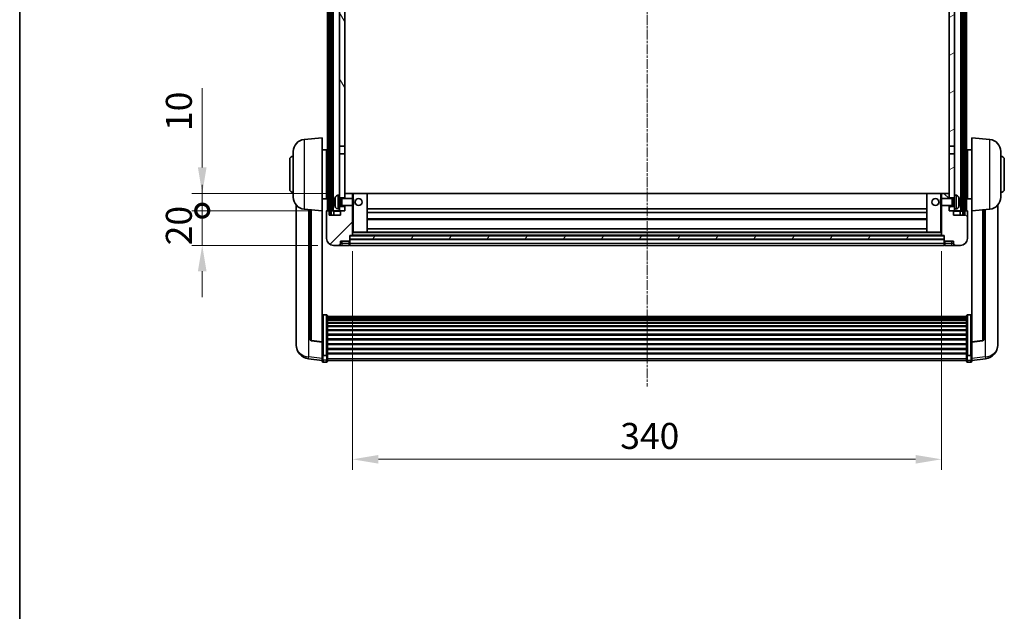
# Model space of a CAD drawing. Units: millimetres. Extents: x 0 to 12386, y 2 to 1688.
# Drawn here: x 2356 to 2924, y 1005 to 1347 of the extents above; entities that cross this region are included whole.
import ezdxf

# ---------------------------------------------------------------- set-up
doc = ezdxf.new("R2010")
doc.units = ezdxf.units.MM
doc.linetypes.add('CHAIN', pattern=[0.3543, 0.2362, -0.0295, 0.0591, -0.0295])
for name, color, linetype, lineweight in [('Border (ISO)', 7, 'Continuous', 35), ('Dimension (ISO)', 7, 'Continuous', 18), ('Dimension (ISO) @ 1', 7, 'Continuous', 18), ('Visible (ISO)', 7, 'Continuous', 35), ('Visible Narrow (ISO)', 7, 'Continuous', 25)]:
    doc.layers.add(name, color=color, linetype=linetype, lineweight=lineweight)
doc.layers.add('Centerline (ISO)', color=7, linetype='Continuous', lineweight=18, true_color=0x80ffff)
doc.layers.add('Hatch (ISO)', color=1, linetype='Continuous', lineweight=18, true_color=0xff0000)
doc.styles.add('Note Text (TK)', font='MS PGothic.ttf')
doc.dimstyles.new('Default - Method 1b (TK)', dxfattribs={"dimscale": 6, "dimtxt": 2.5, "dimasz": 2.5, "dimexe": 1, "dimexo": 1.5, "dimgap": 1, "dimtad": 1, "dimtoh": 1, "dimrnd": 1e-08, "dimdsep": 46, "dimtxsty": 'Note Text (TK)', "dimcen": 0.09, "dimdle": 5, "dimclrd": 100, "dimclre": 100, "dimclrt": 7, "dimadec": 1, "dimazin": 1, "dimtfac": 1, "dimtmove": 0, "dimatfit": 3, "dimfxl": 0, "dimtolj": 1, "dimlwd": -1, "dimlwe": -1, "dimarcsym": 0})
pattern_1 = [(60, (2268.68, -46.023), (-16.49778, 9.525), [])]

# ---------------------------------------------------------------- blocks, each defined once
blk = doc.blocks.new('図面枠 tk図枠')
at = {"layer": 'Border (ISO)'}
blk.add_line((14.5, 289), (14.5, 8), dxfattribs=at)
blk = doc.blocks.new('*D74')
at = {"layer": 'Defpoints', "color": 0, "transparency": 16777216}
for p in [(2547.8, 1222), (2887.8, 1222), (2887.8, 1092.8)]:
    blk.add_point(p, dxfattribs=at)
at = {"layer": 'Dimension (ISO)', "color": 100, "transparency": 16777216}
for p, q in [((2547.8, 1213), (2547.8, 1086.8)), ((2887.8, 1213), (2887.8, 1086.8)), ((2562.8, 1092.8), (2872.8, 1092.8))]:
    blk.add_line(p, q, dxfattribs=at)
for points in [[(2562.8, 1095.3), (2562.8, 1090.3), (2547.8, 1092.8)], [(2872.8, 1095.3), (2872.8, 1090.3), (2887.8, 1092.8)]]:
    blk.add_solid(points, dxfattribs=at)
at = {"layer": 'Dimension (ISO)', "color": 7, "transparency": 16777216, "insert": (2702.37, 1106.3), "char_height": 15, "attachment_point": 4, "style": 'Note Text (TK)'}
blk.add_mtext('\\A1;340', dxfattribs=at)
blk = doc.blocks.new('_DotSmall')
at = {"color": 0, "linetype": 'ByBlock', "const_width": 0.5}
blk.add_lwpolyline([(-0.0625, 0, 1), (0.0625, 0, 1)], format="xyb", close=True, dxfattribs=at)
blk = doc.blocks.new('*D68')
at = {"layer": 'Defpoints', "color": 0, "transparency": 16777216}
for p in [(2461.05, 1236.3), (2533.05, 1236.3), (2536.8, 1216.3)]:
    blk.add_point(p, dxfattribs=at)
at = {"layer": 'Dimension (ISO)', "color": 100, "transparency": 16777216}
for p, q in [((2461.05, 1236.3), (2461.05, 1251.3)), ((2524.05, 1236.3), (2455.05, 1236.3)), ((2461.05, 1216.3), (2461.05, 1236.3)), ((2527.8, 1216.3), (2455.05, 1216.3)), ((2461.05, 1201.3), (2461.05, 1186.3))]:
    blk.add_line(p, q, dxfattribs=at)
blk.add_solid([(2458.55, 1201.3), (2463.55, 1201.3), (2461.05, 1216.3)], dxfattribs=at)
at = {"layer": 'Dimension (ISO)', "color": 100, "transparency": 16777216, "xscale": 15, "yscale": 15, "zscale": 15, "rotation": 270}
blk.add_blockref('_DotSmall', (2461.05, 1236.3), dxfattribs=at)
at = {"layer": 'Dimension (ISO)', "color": 7, "transparency": 16777216, "insert": (2447.55, 1216.33), "char_height": 15, "attachment_point": 4, "rotation": 90, "style": 'Note Text (TK)'}
blk.add_mtext('\\A1;20', dxfattribs=at)
blk = doc.blocks.new('*D69')
at = {"layer": 'Defpoints', "color": 0, "transparency": 16777216}
for p in [(2461.05, 1246.3), (2542.4, 1246.3), (2533.05, 1236.3)]:
    blk.add_point(p, dxfattribs=at)
at = {"layer": 'Dimension (ISO)', "color": 100, "transparency": 16777216}
for p, q in [((2461.05, 1261.3), (2461.05, 1307.05)), ((2533.4, 1246.3), (2455.05, 1246.3)), ((2461.05, 1236.3), (2461.05, 1246.3)), ((2524.05, 1236.3), (2455.05, 1236.3)), ((2461.05, 1236.3), (2461.05, 1221.3))]:
    blk.add_line(p, q, dxfattribs=at)
blk.add_solid([(2458.55, 1261.3), (2463.55, 1261.3), (2461.05, 1246.3)], dxfattribs=at)
at = {"layer": 'Dimension (ISO)', "color": 100, "transparency": 16777216, "xscale": 15, "yscale": 15, "zscale": 15, "rotation": 90}
blk.add_blockref('_DotSmall', (2461.05, 1236.3), dxfattribs=at)
at = {"layer": 'Dimension (ISO)', "color": 7, "transparency": 16777216, "insert": (2447.55, 1282.3), "char_height": 15, "attachment_point": 4, "rotation": 90, "style": 'Note Text (TK)'}
blk.add_mtext('\\A1;10', dxfattribs=at)

msp = doc.modelspace()

# ---------------------------------------------------------------- hatches: boundary and pattern name
at = {"layer": 'Hatch (ISO)'}
h = msp.add_hatch(dxfattribs=at)
h.set_pattern_fill('ANSI31', color=256, scale=152.4, angle=14.999978, style=0)
h.set_pattern_definition(pattern_1)
h.paths.add_polyline_path([(2900.0474, 1553.797), (2900.0474, 1234.297), (2901.0474, 1234.297), (2901.0474, 1553.797)])
h.paths.add_polyline_path([(2534.5474, 1553.797), (2534.5474, 1234.297), (2535.5474, 1234.297), (2535.5474, 1553.797)])
h = msp.add_hatch(dxfattribs=at)
h.set_pattern_fill('ANSI31', color=256, scale=152.4, angle=75.000175, style=0)
h.set_pattern_definition([(120.0002, (2268.68, -46.023), (-16.49775, -9.52505), [])])
h.paths.add_polyline_path([(2540.2974, 1238.797), (2540.2974, 1237.297), (2540.2974, 1236.297), (2541.0474, 1236.297), (2543.2974, 1236.297), (2543.2974, 1238.797)])
h.paths.add_polyline_path([(2540.2974, 1511.047), (2543.2974, 1511.047), (2543.2974, 1553.797), (2540.2974, 1553.797)])
h.paths.add_polyline_path([(2540.2974, 1245.297), (2540.2974, 1243.797), (2543.2974, 1243.797), (2543.2974, 1246.197), (2543.2974, 1269.047), (2540.2974, 1269.047)])
h.paths.add_polyline_path([(2540.2974, 1273.547), (2543.2974, 1273.547), (2543.2974, 1506.547), (2540.2974, 1506.547)])
h = msp.add_hatch(dxfattribs=at)
h.set_pattern_fill('ANSI31', color=256, scale=152.4, angle=-14.999978, style=0)
h.set_pattern_definition([(30, (2268.68, -46.023), (-9.525, 16.49778), [])])
h.paths.add_polyline_path([(2895.2974, 1237.297), (2895.2974, 1238.797), (2892.2974, 1238.797), (2892.2974, 1236.297), (2894.5474, 1236.297), (2895.2974, 1236.297)])
h.paths.add_polyline_path([(2892.2974, 1511.047), (2895.2974, 1511.047), (2895.2974, 1553.797), (2892.2974, 1553.797)])
h.paths.add_polyline_path([(2895.2974, 1243.797), (2895.2974, 1245.297), (2895.2974, 1269.047), (2892.2974, 1269.047), (2892.2974, 1246.197), (2892.2974, 1243.797)])
h.paths.add_polyline_path([(2892.2974, 1273.547), (2895.2974, 1273.547), (2895.2974, 1506.547), (2892.2974, 1506.547)])
h = msp.add_hatch(dxfattribs=at)
h.set_pattern_fill('ANSI31', color=256, scale=152.4, style=0)
h.set_pattern_definition([(45, (2268.68, -46.023), (-13.47038, 13.47038), [])])
edge = h.paths.add_edge_path()
edge.add_line((2536.7974, 1216.297), (2539.7974, 1216.297))
edge.add_ellipse((2539.7974, 1217.297), major_axis=(0, -1), ratio=1, start_angle=0, end_angle=90)
edge.add_line((2540.7974, 1217.297), (2540.7974, 1218.797))
edge.add_line((2540.7974, 1218.797), (2545.7974, 1218.797))
edge.add_line((2545.7974, 1218.797), (2545.7974, 1218.997))
edge.add_line((2545.7974, 1218.997), (2546.0474, 1218.997))
edge.add_ellipse((2546.0474, 1219.247), major_axis=(0, -0.25), ratio=1, start_angle=0, end_angle=90)
edge.add_line((2546.2974, 1219.247), (2546.2974, 1219.797))
edge.add_line((2546.2974, 1219.797), (2546.2974, 1221.797))
edge.add_line((2546.2974, 1221.797), (2546.2974, 1221.897))
edge.add_line((2546.2974, 1221.897), (2547.6974, 1221.897))
edge.add_ellipse((2547.6974, 1221.997), major_axis=(0, -0.1), ratio=1, start_angle=0, end_angle=90)
edge.add_line((2547.7974, 1221.997), (2547.7974, 1239.297))
edge.add_line((2547.7974, 1239.297), (2543.2974, 1239.297))
edge.add_line((2543.2974, 1239.297), (2543.2974, 1238.797))
edge.add_line((2543.2974, 1238.797), (2543.2974, 1236.297))
edge.add_line((2543.2974, 1236.297), (2541.0474, 1236.297))
edge.add_ellipse((2541.0474, 1236.047), major_axis=(0, 0.25), ratio=1, start_angle=0, end_angle=90)
edge.add_line((2540.7974, 1236.047), (2540.7974, 1233.797))
edge.add_line((2540.7974, 1233.797), (2534.2974, 1233.797))
edge.add_line((2534.2974, 1233.797), (2534.2974, 1236.047))
edge.add_ellipse((2534.0474, 1236.047), major_axis=(0.25, 0), ratio=1, start_angle=0, end_angle=90)
edge.add_line((2534.0474, 1236.297), (2533.0474, 1236.297))
edge.add_ellipse((2533.0474, 1236.047), major_axis=(0, 0.25), ratio=1, start_angle=0, end_angle=90)
edge.add_line((2532.7974, 1236.047), (2532.7974, 1220.297))
edge.add_ellipse((2536.7974, 1220.297), major_axis=(-4, 0), ratio=1, start_angle=0, end_angle=90)
edge = h.paths.add_edge_path()
edge.add_ellipse((2547.6974, 1246.197), major_axis=(0.1, 0), ratio=1, start_angle=0, end_angle=90)
edge.add_line((2547.6974, 1246.297), (2543.3974, 1246.297))
edge.add_ellipse((2543.3974, 1246.197), major_axis=(0, 0.1), ratio=1, start_angle=0, end_angle=90)
edge.add_line((2543.2974, 1246.197), (2543.2974, 1243.797))
edge.add_line((2543.2974, 1243.797), (2543.2974, 1243.297))
edge.add_line((2543.2974, 1243.297), (2547.7974, 1243.297))
edge.add_line((2547.7974, 1243.297), (2547.7974, 1246.197))
h = msp.add_hatch(dxfattribs=at)
h.set_pattern_fill('ANSI31', color=256, scale=152.4, angle=90.00021, style=0)
h.set_pattern_definition([(135.0002, (2268.68, -46.023), (-13.47033, -13.47043), [])])
edge = h.paths.add_edge_path()
edge.add_line((2895.7974, 1216.297), (2898.7974, 1216.297))
edge.add_ellipse((2898.7974, 1220.297), major_axis=(0, -4), ratio=1, start_angle=0, end_angle=90)
edge.add_line((2902.7974, 1220.297), (2902.7974, 1236.047))
edge.add_ellipse((2902.5474, 1236.047), major_axis=(0.25, 0), ratio=1, start_angle=0, end_angle=90)
edge.add_line((2902.5474, 1236.297), (2901.5474, 1236.297))
edge.add_ellipse((2901.5474, 1236.047), major_axis=(0, 0.25), ratio=1, start_angle=0, end_angle=90)
edge.add_line((2901.2974, 1236.047), (2901.2974, 1233.797))
edge.add_line((2901.2974, 1233.797), (2894.7974, 1233.797))
edge.add_line((2894.7974, 1233.797), (2894.7974, 1236.047))
edge.add_ellipse((2894.5474, 1236.047), major_axis=(0.25, 0), ratio=1, start_angle=0, end_angle=90)
edge.add_line((2894.5474, 1236.297), (2892.2974, 1236.297))
edge.add_line((2892.2974, 1236.297), (2892.2974, 1238.797))
edge.add_line((2892.2974, 1238.797), (2892.2974, 1239.297))
edge.add_line((2892.2974, 1239.297), (2887.7974, 1239.297))
edge.add_line((2887.7974, 1239.297), (2887.7974, 1221.997))
edge.add_ellipse((2887.8974, 1221.997), major_axis=(-0.1, 0), ratio=1, start_angle=0, end_angle=90)
edge.add_line((2887.8974, 1221.897), (2889.2974, 1221.897))
edge.add_line((2889.2974, 1221.897), (2889.2974, 1221.797))
edge.add_line((2889.2974, 1221.797), (2889.2974, 1219.797))
edge.add_line((2889.2974, 1219.797), (2889.2974, 1219.247))
edge.add_ellipse((2889.5474, 1219.247), major_axis=(-0.25, 0), ratio=1, start_angle=0, end_angle=90)
edge.add_line((2889.5474, 1218.997), (2889.7974, 1218.997))
edge.add_line((2889.7974, 1218.997), (2889.7974, 1218.797))
edge.add_line((2889.7974, 1218.797), (2894.7974, 1218.797))
edge.add_line((2894.7974, 1218.797), (2894.7974, 1217.297))
edge.add_ellipse((2895.7974, 1217.297), major_axis=(-1, 0), ratio=1, start_angle=0, end_angle=90)
edge = h.paths.add_edge_path()
edge.add_ellipse((2887.8974, 1246.197), major_axis=(0, 0.1), ratio=1, start_angle=0, end_angle=90)
edge.add_line((2887.7974, 1246.197), (2887.7974, 1243.297))
edge.add_line((2887.7974, 1243.297), (2892.2974, 1243.297))
edge.add_line((2892.2974, 1243.297), (2892.2974, 1243.797))
edge.add_line((2892.2974, 1243.797), (2892.2974, 1246.197))
edge.add_ellipse((2892.1974, 1246.197), major_axis=(0.1, 0), ratio=1, start_angle=0, end_angle=90)
edge.add_line((2892.1974, 1246.297), (2887.8974, 1246.297))
h = msp.add_hatch(dxfattribs=at)
h.set_pattern_fill('ANSI31', color=256, scale=152.4, angle=14.999978, style=0)
h.set_pattern_definition(pattern_1)
h.paths.add_polyline_path([(2546.2974, 1221.797), (2546.2974, 1219.797), (2889.2974, 1219.797), (2889.2974, 1221.797)])

# ---------------------------------------------------------------- linework, layer by layer
at = {"layer": 'Centerline (ISO)', "linetype": 'CHAIN', "ltscale": 23.990969}
msp.add_line((2717.7974, 1570.297), (2717.7974, 1134.8999), dxfattribs=at)
at = {"layer": 'Visible (ISO)'}
for p, q in [((2533.2974, 1236.297), (2533.2974, 1553.797)), ((2534.2974, 1236.297), (2534.2974, 1553.797)), ((2534.5474, 1553.797), (2534.5474, 1234.297)), ((2535.5474, 1234.297), (2535.5474, 1553.797)), ((2535.6474, 1236.297), (2535.6474, 1553.797)), ((2536.6474, 1236.297), (2536.6474, 1553.797)), ((2898.9474, 1236.297), (2898.9474, 1553.797)), ((2899.9474, 1236.297), (2899.9474, 1553.797)), ((2900.0474, 1553.797), (2900.0474, 1234.297)), ((2901.0474, 1234.297), (2901.0474, 1553.797)), ((2901.2974, 1236.297), (2901.2974, 1553.797)), ((2902.2974, 1236.297), (2902.2974, 1553.797)), ((2540.2974, 1506.547), (2540.2974, 1273.547)), ((2543.2974, 1273.547), (2543.2974, 1506.547)), ((2892.2974, 1506.547), (2892.2974, 1273.547)), ((2895.2974, 1273.547), (2895.2974, 1506.547)), ((2519.9373, 1277.3906), (2530.2974, 1278.297)), ((2530.2974, 1278.297), (2530.2974, 1236.297)), ((2540.2974, 1273.547), (2543.2974, 1273.547)), ((2540.2974, 1269.047), (2540.2974, 1273.547)), ((2543.2974, 1273.547), (2543.2974, 1269.047)), ((2892.2974, 1273.547), (2895.2974, 1273.547)), ((2892.2974, 1269.047), (2892.2974, 1273.547)), ((2895.2974, 1273.547), (2895.2974, 1269.047)), ((2905.2974, 1236.297), (2905.2974, 1278.297)), ((2915.6575, 1277.3906), (2905.2974, 1278.297)), ((2513.5474, 1244.1768), (2513.5474, 1270.4173)), ((2530.2974, 1271.447), (2532.7974, 1271.447)), ((2532.7974, 1243.147), (2532.7974, 1271.447)), ((2532.7974, 1269.797), (2533.2974, 1269.797)), ((2543.2974, 1269.047), (2540.2974, 1269.047)), ((2540.2974, 1269.047), (2540.2974, 1245.297)), ((2543.2974, 1243.797), (2543.2974, 1269.047)), ((2895.2974, 1269.047), (2892.2974, 1269.047)), ((2892.2974, 1269.047), (2892.2974, 1243.797)), ((2895.2974, 1245.297), (2895.2974, 1269.047)), ((2902.7974, 1269.797), (2902.2974, 1269.797)), ((2902.7974, 1271.447), (2902.7974, 1243.147)), ((2905.2974, 1271.447), (2902.7974, 1271.447)), ((2922.0474, 1270.4173), (2922.0474, 1244.1768)), ((2511.5474, 1248.797), (2511.5474, 1265.797)), ((2532.7974, 1264.797), (2533.2974, 1264.797)), ((2902.7974, 1264.797), (2902.2974, 1264.797)), ((2924.0474, 1265.797), (2924.0474, 1248.797)), ((2532.7974, 1249.797), (2533.2974, 1249.797)), ((2532.7974, 1244.797), (2533.2974, 1244.797)), ((2539.2384, 1245.2044), (2540.2974, 1245.297)), ((2540.2974, 1237.297), (2540.2974, 1245.297)), ((2543.3974, 1246.297), (2543.2974, 1246.297)), ((2543.2974, 1246.197), (2543.2974, 1243.297)), ((2547.6974, 1246.297), (2543.3974, 1246.297)), ((2548.2974, 1246.297), (2547.6974, 1246.297)), ((2547.7974, 1243.297), (2547.7974, 1246.197)), ((2556.1974, 1246.297), (2548.2974, 1246.297)), ((2879.3974, 1246.297), (2556.1974, 1246.297)), ((2556.2974, 1223.997), (2556.2974, 1246.197)), ((2879.2974, 1246.197), (2879.2974, 1223.997)), ((2887.2974, 1246.297), (2879.3974, 1246.297)), ((2887.8974, 1246.297), (2887.2974, 1246.297)), ((2887.7974, 1246.197), (2887.7974, 1243.297)), ((2892.1974, 1246.297), (2887.8974, 1246.297)), ((2892.2974, 1246.297), (2892.1974, 1246.297)), ((2892.2974, 1243.297), (2892.2974, 1246.197)), ((2895.2974, 1245.297), (2895.2974, 1237.297)), ((2896.3563, 1245.2044), (2895.2974, 1245.297)), ((2902.7974, 1249.797), (2902.2974, 1249.797)), ((2902.7974, 1244.797), (2902.2974, 1244.797)), ((2515.2974, 1239.5467), (2515.2974, 1161.5992)), ((2530.2974, 1243.147), (2532.7974, 1243.147)), ((2537.5834, 1241.5793), (2537.5834, 1241.0147)), ((2540.2974, 1243.797), (2543.2974, 1243.797)), ((2540.2974, 1243.0823), (2541.2679, 1243.0823)), ((2540.2974, 1239.5118), (2541.2679, 1239.5118)), ((2541.2679, 1243.0823), (2541.6974, 1243.297)), ((2541.2679, 1239.5118), (2541.2679, 1243.0823)), ((2541.2679, 1239.5118), (2541.6974, 1239.297)), ((2541.6974, 1239.297), (2541.6974, 1243.297)), ((2541.6974, 1243.297), (2547.8678, 1243.297)), ((2541.6974, 1239.297), (2547.8678, 1239.297)), ((2543.2974, 1239.297), (2543.2974, 1236.297)), ((2547.7974, 1221.997), (2547.7974, 1239.297)), ((2547.8678, 1239.297), (2547.8678, 1243.297)), ((2548.2974, 1242.8676), (2547.8678, 1243.297)), ((2548.2974, 1239.7264), (2547.8678, 1239.297)), ((2548.2974, 1242.8676), (2548.2974, 1239.7264)), ((2887.2974, 1242.8676), (2887.7269, 1243.297)), ((2887.2974, 1239.7264), (2887.2974, 1242.8676)), ((2887.2974, 1239.7264), (2887.7269, 1239.297)), ((2887.7269, 1243.297), (2887.7269, 1239.297)), ((2893.8974, 1243.297), (2887.7269, 1243.297)), ((2893.8974, 1239.297), (2887.7269, 1239.297)), ((2887.7974, 1239.297), (2887.7974, 1221.997)), ((2892.2974, 1243.797), (2895.2974, 1243.797)), ((2892.2974, 1236.297), (2892.2974, 1239.297)), ((2893.8974, 1243.297), (2893.8974, 1239.297)), ((2894.3268, 1243.0823), (2893.8974, 1243.297)), ((2894.3268, 1239.5118), (2893.8974, 1239.297)), ((2894.3268, 1243.0823), (2894.3268, 1239.5118)), ((2895.2974, 1243.0823), (2894.3268, 1243.0823)), ((2895.2974, 1239.5118), (2894.3268, 1239.5118)), ((2898.0114, 1241.0147), (2898.0114, 1241.5793)), ((2905.2974, 1243.147), (2902.7974, 1243.147)), ((2920.2974, 1161.5992), (2920.2974, 1239.5467)), ((2519.9373, 1237.2034), (2530.2974, 1236.297)), ((2523.2974, 1236.9094), (2523.2974, 1162.1729)), ((2530.2974, 1160.5821), (2530.2974, 1236.297)), ((2532.7974, 1236.047), (2532.7974, 1220.297)), ((2534.0474, 1236.297), (2533.0474, 1236.297)), ((2534.2974, 1236.297), (2534.0474, 1236.297)), ((2534.2974, 1236.297), (2534.5474, 1236.297)), ((2534.2974, 1233.797), (2534.2974, 1236.047)), ((2540.7974, 1233.797), (2534.2974, 1233.797)), ((2534.5474, 1234.297), (2535.5474, 1234.297)), ((2535.5474, 1236.297), (2535.6474, 1236.297)), ((2535.6474, 1236.297), (2536.6474, 1236.297)), ((2536.6474, 1236.297), (2540.2974, 1236.297)), ((2537.0474, 1236.047), (2537.0474, 1233.797)), ((2539.2384, 1237.3897), (2540.2974, 1237.297)), ((2543.2974, 1238.797), (2540.2974, 1238.797)), ((2540.2974, 1237.297), (2540.2974, 1236.297)), ((2540.2974, 1236.297), (2543.2974, 1236.297)), ((2540.7974, 1236.047), (2540.7974, 1233.797)), ((2543.2974, 1236.297), (2541.0474, 1236.297)), ((2543.2974, 1236.297), (2543.2974, 1238.797)), ((2879.2974, 1237.297), (2556.2974, 1237.297)), ((2879.2974, 1235.297), (2556.2974, 1235.297)), ((2895.2974, 1238.797), (2892.2974, 1238.797)), ((2892.2974, 1238.797), (2892.2974, 1236.297)), ((2894.5474, 1236.297), (2892.2974, 1236.297)), ((2892.2974, 1236.297), (2895.2974, 1236.297)), ((2894.7974, 1233.797), (2894.7974, 1236.047)), ((2901.2974, 1233.797), (2894.7974, 1233.797)), ((2896.3563, 1237.3897), (2895.2974, 1237.297)), ((2895.2974, 1236.297), (2895.2974, 1237.297)), ((2895.2974, 1236.297), (2898.9474, 1236.297)), ((2898.5474, 1233.797), (2898.5474, 1236.047)), ((2898.9474, 1236.297), (2899.9474, 1236.297)), ((2899.9474, 1236.297), (2900.0474, 1236.297)), ((2900.0474, 1234.297), (2901.0474, 1234.297)), ((2901.0474, 1236.297), (2901.2974, 1236.297)), ((2901.5474, 1236.297), (2901.2974, 1236.297)), ((2901.2974, 1236.047), (2901.2974, 1233.797)), ((2902.5474, 1236.297), (2901.5474, 1236.297)), ((2902.7974, 1220.297), (2902.7974, 1236.047)), ((2915.6575, 1237.2034), (2905.2974, 1236.297)), ((2905.2974, 1236.297), (2905.2974, 1160.5821)), ((2912.2974, 1162.1729), (2912.2974, 1236.9094)), ((2879.2974, 1231.297), (2556.2974, 1231.297)), ((2547.7974, 1223.897), (2548.2974, 1223.897)), ((2548.2974, 1223.897), (2556.1974, 1223.897)), ((2879.3974, 1223.897), (2556.1974, 1223.897)), ((2879.2974, 1225.897), (2556.2974, 1225.897)), ((2879.3974, 1223.897), (2887.2974, 1223.897)), ((2887.2974, 1223.897), (2887.7974, 1223.897)), ((2540.7974, 1217.297), (2540.7974, 1218.797)), ((2540.7974, 1218.797), (2545.7974, 1218.797)), ((2545.7974, 1218.797), (2545.7974, 1218.997)), ((2545.7974, 1218.997), (2546.0474, 1218.997)), ((2545.7974, 1217.297), (2545.7974, 1218.797)), ((2545.7974, 1217.297), (2545.7974, 1216.297)), ((2546.0474, 1216.497), (2545.7974, 1216.497)), ((2546.2974, 1219.247), (2546.2974, 1221.897)), ((2546.2974, 1221.897), (2547.6974, 1221.897)), ((2546.2974, 1221.797), (2546.2974, 1219.797)), ((2889.2974, 1221.797), (2546.2974, 1221.797)), ((2546.2974, 1219.797), (2889.2974, 1219.797)), ((2889.2974, 1219.697), (2546.2974, 1219.697)), ((2546.2974, 1219.247), (2546.2974, 1217.297)), ((2546.2974, 1216.297), (2546.2974, 1217.297)), ((2887.8974, 1221.897), (2547.6974, 1221.897)), ((2887.8974, 1221.897), (2889.2974, 1221.897)), ((2889.2974, 1221.897), (2889.2974, 1219.247)), ((2889.2974, 1219.797), (2889.2974, 1221.797)), ((2889.2974, 1217.297), (2889.2974, 1219.247)), ((2889.2974, 1217.297), (2889.2974, 1216.297)), ((2889.5474, 1218.997), (2889.7974, 1218.997)), ((2889.5474, 1216.497), (2889.7974, 1216.497)), ((2889.7974, 1218.997), (2889.7974, 1218.797)), ((2889.7974, 1218.797), (2894.7974, 1218.797)), ((2889.7974, 1218.797), (2889.7974, 1217.297)), ((2889.7974, 1216.297), (2889.7974, 1217.297)), ((2894.7974, 1218.797), (2894.7974, 1217.297)), ((2536.7974, 1216.297), (2539.7974, 1216.297)), ((2539.7974, 1216.297), (2541.7974, 1216.297)), ((2541.7974, 1216.297), (2545.7974, 1216.297)), ((2889.2974, 1216.297), (2546.2974, 1216.297)), ((2889.7974, 1216.297), (2893.7974, 1216.297)), ((2893.7974, 1216.297), (2895.7974, 1216.297)), ((2895.7974, 1216.297), (2898.7974, 1216.297)), ((2532.7974, 1176.1608), (2530.7974, 1176.1608)), ((2533.2974, 1175.6422), (2533.2974, 1153.1255)), ((2533.2974, 1175.2936), (2902.2974, 1175.2936)), ((2533.2974, 1175.0221), (2902.2974, 1175.0221)), ((2533.2974, 1174.5709), (2902.2974, 1174.5709)), ((2533.2974, 1174.2607), (2902.2974, 1174.2607)), ((2533.2974, 1173.3908), (2902.2974, 1173.3908)), ((2533.2974, 1173.0443), (2902.2974, 1173.0443)), ((2533.2974, 1171.7891), (2902.2974, 1171.7891)), ((2533.2974, 1171.41), (2902.2974, 1171.41)), ((2902.2974, 1153.1255), (2902.2974, 1175.6422)), ((2902.7974, 1176.1608), (2904.7974, 1176.1608)), ((2533.2974, 1169.8145), (2902.2974, 1169.8145)), ((2533.2974, 1169.4072), (2902.2974, 1169.4072)), ((2533.2974, 1167.527), (2902.2974, 1167.527)), ((2533.2974, 1167.097), (2902.2974, 1167.097)), ((2515.2974, 1159.8143), (2515.2974, 1160.5727)), ((2515.2974, 1159.8143), (2515.2974, 1158.7782)), ((2530.2974, 1160.4561), (2524.1799, 1161.1798)), ((2530.2974, 1160.5821), (2530.2974, 1160.4561)), ((2530.2974, 1160.4561), (2530.2974, 1153.8622)), ((2533.2974, 1164.9962), (2902.2974, 1164.9962)), ((2533.2974, 1164.5495), (2902.2974, 1164.5495)), ((2533.2974, 1162.2989), (2902.2974, 1162.2989)), ((2533.2974, 1161.8421), (2902.2974, 1161.8421)), ((2533.2974, 1159.517), (2902.2974, 1159.517)), ((2905.2974, 1160.4561), (2911.4148, 1161.1798)), ((2905.2974, 1160.4561), (2905.2974, 1160.5821)), ((2905.2974, 1153.8622), (2905.2974, 1160.4561)), ((2920.2974, 1160.5727), (2920.2974, 1159.8143)), ((2920.2974, 1158.7782), (2920.2974, 1159.8143)), ((2530.2974, 1153.1255), (2530.2974, 1153.8622)), ((2533.2974, 1159.057), (2902.2974, 1159.057)), ((2533.2974, 1156.732), (2902.2974, 1156.732)), ((2533.2974, 1156.2752), (2902.2974, 1156.2752)), ((2533.2974, 1154.0246), (2902.2974, 1154.0246)), ((2905.2974, 1153.8622), (2905.2974, 1153.1255)), ((2530.2974, 1149.8847), (2522.348, 1150.8348)), ((2530.2974, 1153.1255), (2530.2974, 1150.5387)), ((2530.2974, 1149.3999), (2530.2974, 1150.5387)), ((2532.7974, 1152.7781), (2530.7974, 1152.7781)), ((2532.7974, 1148.8999), (2530.7974, 1148.8999)), ((2533.2974, 1153.5952), (2902.2974, 1153.5952)), ((2533.2974, 1150.5387), (2533.2974, 1153.1255)), ((2533.2974, 1150.5387), (2533.2974, 1149.3999)), ((2533.2974, 1149.8999), (2902.2974, 1149.8999)), ((2902.2974, 1153.1255), (2902.2974, 1150.5387)), ((2902.2974, 1149.3999), (2902.2974, 1150.5387)), ((2902.7974, 1152.7781), (2904.7974, 1152.7781)), ((2902.7974, 1148.8999), (2904.7974, 1148.8999)), ((2905.2974, 1150.5387), (2905.2974, 1153.1255)), ((2905.2974, 1149.8847), (2913.2467, 1150.8348)), ((2905.2974, 1150.5387), (2905.2974, 1149.3999))]:
    msp.add_line(p, q, dxfattribs=at)
for centre in [(2551.2974, 1241.297), (2884.2974, 1241.297)]:
    msp.add_circle(centre, 2, dxfattribs=at)
for centre, radius, start, end in [((2520.5474, 1270.4173), 7, 95, 180), ((2915.0474, 1270.4173), 7, 0, 85), ((2513.5474, 1265.797), 2, 90, 180), ((2922.0474, 1265.797), 2, 0, 90), ((2513.5474, 1248.797), 2, 180, 270), ((2539.3779, 1243.6105), 1.6, 95, 151.827266), ((2543.3974, 1246.197), 0.1, 90, 180), ((2547.6974, 1246.197), 0.1, 0, 90), ((2556.1974, 1246.197), 0.1, 0, 90), ((2879.3974, 1246.197), 0.1, 90, 180), ((2887.8974, 1246.197), 0.1, 90, 180), ((2892.1974, 1246.197), 0.1, 0, 90), ((2896.2168, 1243.6105), 1.6, 28.172734, 85), ((2922.0474, 1248.797), 2, 270, 0), ((2520.5474, 1244.1768), 7, 180, 265), ((2537.708, 1243.4817), 0.1246, 159.960393, 178.185174), ((2537.708, 1239.1124), 0.1246, 181.814826, 200.039607), ((2543.6974, 1241.297), 6.5, 151.827266, 159.960393), ((2543.6974, 1241.297), 6.5, 200.039607, 208.172734), ((2891.8974, 1241.297), 6.5, 20.039607, 28.172734), ((2891.8974, 1241.297), 6.5, 331.827266, 339.960393), ((2897.8868, 1243.4817), 0.1246, 1.814826, 20.039607), ((2897.8868, 1239.1124), 0.1246, 339.960393, 358.185174), ((2915.0474, 1244.1768), 7, 275, 0), ((2533.0474, 1236.047), 0.25, 90, 180), ((2534.0474, 1236.047), 0.25, 0, 90), ((2536.7974, 1236.047), 0.25, 0, 90), ((2539.3779, 1238.9836), 1.6, 208.172734, 265), ((2541.0474, 1236.047), 0.25, 90, 180), ((2894.5474, 1236.047), 0.25, 0, 90), ((2896.2168, 1238.9836), 1.6, 275, 331.827266), ((2898.7974, 1236.047), 0.25, 90, 180), ((2901.5474, 1236.047), 0.25, 90, 180), ((2902.5474, 1236.047), 0.25, 0, 90), ((2547.6974, 1221.997), 0.1, 270, 0), ((2556.1974, 1223.997), 0.1, 270, 0), ((2879.3974, 1223.997), 0.1, 180, 270), ((2887.8974, 1221.997), 0.1, 180, 270), ((2536.7974, 1220.297), 4, 180, 270), ((2539.7974, 1217.297), 1, 270, 0), ((2546.0474, 1219.247), 0.25, 270, 0), ((2546.0474, 1216.747), 0.25, 270, 0), ((2889.5474, 1219.247), 0.25, 180, 270), ((2889.5474, 1216.747), 0.25, 180, 270), ((2895.7974, 1217.297), 1, 180, 270), ((2898.7974, 1220.297), 4, 270, 0), ((2524.2974, 1162.1729), 1, 180, 263.253093), ((2911.2974, 1162.1729), 1, 276.746907, 0), ((2523.2974, 1158.7782), 8, 180, 263.184806), ((2912.2974, 1158.7782), 8, 276.815194, 0), ((2530.7974, 1149.3999), 0.5, 180, 270), ((2532.7974, 1149.3999), 0.5, 270, 0), ((2902.7974, 1149.3999), 0.5, 180, 270), ((2904.7974, 1149.3999), 0.5, 270, 0)]:
    msp.add_arc(centre, radius, start, end, dxfattribs=at)
for centre, major_axis, ratio, start_param, end_param in [((2543.6851, 1241.2899), (-3.2829, 5.6083), 0.99488747, 0.69485901, 0.93384331), ((2543.6851, 1241.1574), (-6.4737, 0.5671), 0.05101764, 0.10959827, 0.34858257), ((2543.6851, 1241.4367), (-6.4737, -0.5671), 0.05101764, 5.93460274, 6.17358703), ((2543.6851, 1241.3042), (3.2829, 5.6083), 0.99488747, 2.20774935, 2.44673364), ((2891.9096, 1241.2899), (-3.2829, -5.6083), 0.99488747, 2.20774935, 2.44673364), ((2891.9096, 1241.1574), (6.4737, 0.5671), 0.05101764, 5.93460274, 6.17358703), ((2891.9096, 1241.4367), (6.4737, -0.5671), 0.05101764, 0.10959827, 0.34858257), ((2891.9096, 1241.3042), (3.2829, -5.6083), 0.99488747, 0.69485901, 0.93384331)]:
    msp.add_ellipse(centre, major_axis=major_axis, ratio=ratio, start_param=start_param, end_param=end_param, dxfattribs=at)
for points, knots in [([(2537.2471, 1241.685), (2537.2428, 1241.6875), (2537.2391, 1241.6983), (2537.2344, 1241.7366), (2537.2335, 1241.764), (2537.2341, 1241.8259), (2537.2358, 1241.8645), (2537.241, 1241.9365), (2537.2438, 1241.9685), (2537.2471, 1241.9997)], [0, 0, 0, 0, 0.0125039067, 0.0125039067, 0.0250078135, 0.0250078135, 0.0375277995, 0.0375277995, 0.0466766392, 0.0466766392, 0.0466766392, 0.0466766392]), ([(2537.2471, 1240.5943), (2537.2428, 1240.6357), (2537.2391, 1240.6794), (2537.2344, 1240.7591), (2537.2335, 1240.7951), (2537.2341, 1240.851), (2537.2358, 1240.8747), (2537.241, 1240.9007), (2537.2438, 1240.9072), (2537.2471, 1240.9091)], [0, 0, 0, 0, 0.0124997785, 0.0124997785, 0.0249995571, 0.0249995571, 0.0375236714, 0.0375236714, 0.0466766062, 0.0466766062, 0.0466766062, 0.0466766062]), ([(2898.3476, 1241.9997), (2898.352, 1241.9584), (2898.3557, 1241.9146), (2898.3603, 1241.8349), (2898.3612, 1241.799), (2898.3606, 1241.7431), (2898.3589, 1241.7193), (2898.3538, 1241.6933), (2898.3509, 1241.6869), (2898.3476, 1241.685)], [0, 0, 0, 0, 0.0124997785, 0.0124997785, 0.0249995571, 0.0249995571, 0.0375236714, 0.0375236714, 0.0466766062, 0.0466766062, 0.0466766062, 0.0466766062]), ([(2898.3476, 1240.9091), (2898.352, 1240.9066), (2898.3557, 1240.8957), (2898.3603, 1240.8575), (2898.3612, 1240.83), (2898.3606, 1240.7681), (2898.3589, 1240.7296), (2898.3538, 1240.6576), (2898.3509, 1240.6255), (2898.3476, 1240.5943)], [0, 0, 0, 0, 0.0125039067, 0.0125039067, 0.0250078135, 0.0250078135, 0.0375277995, 0.0375277995, 0.0466766392, 0.0466766392, 0.0466766392, 0.0466766392]), ([(2530.2974, 1175.6422), (2530.2974, 1175.6433), (2530.2974, 1175.6444), (2530.2976, 1175.683), (2530.3017, 1175.7204), (2530.3177, 1175.7936), (2530.3295, 1175.8292), (2530.3723, 1175.9235), (2530.4109, 1175.9784), (2530.5048, 1176.0678), (2530.5583, 1176.1024), (2530.6744, 1176.1489), (2530.7355, 1176.1608), (2530.7974, 1176.1608)], [-0.0809227639, -0.0809227639, -0.0809227639, -0.0809227639, -0.0805886357, -0.0805886357, -0.0691479127, -0.0691479127, -0.0577655589, -0.0577655589, -0.0376220805, -0.0376220805, -0.0185556094, -0.0185556094, 0, 0, 0, 0]), ([(2532.7974, 1176.1608), (2532.8592, 1176.1608), (2532.9203, 1176.1489), (2533.0364, 1176.1024), (2533.0899, 1176.0678), (2533.1838, 1175.9784), (2533.2224, 1175.9235), (2533.2652, 1175.8292), (2533.277, 1175.7936), (2533.293, 1175.7204), (2533.2971, 1175.683), (2533.2974, 1175.6444), (2533.2974, 1175.6433), (2533.2974, 1175.6422)], [-0.0807455701, -0.0807455701, -0.0807455701, -0.0807455701, -0.0621538264, -0.0621538264, -0.0430502261, -0.0430502261, -0.0228675214, -0.0228675214, -0.011463002, -0.011463002, 0, 0, 0.0003347789, 0.0003347789, 0.0003347789, 0.0003347789]), ([(2902.2974, 1175.6422), (2902.2974, 1175.6433), (2902.2974, 1175.6444), (2902.2976, 1175.683), (2902.3017, 1175.7204), (2902.3177, 1175.7936), (2902.3295, 1175.8292), (2902.3723, 1175.9235), (2902.4109, 1175.9784), (2902.5048, 1176.0678), (2902.5583, 1176.1024), (2902.6744, 1176.1489), (2902.7355, 1176.1608), (2902.7974, 1176.1608)], [-0.0809227639, -0.0809227639, -0.0809227639, -0.0809227639, -0.0805886357, -0.0805886357, -0.0691479127, -0.0691479127, -0.0577655589, -0.0577655589, -0.0376220805, -0.0376220805, -0.0185556094, -0.0185556094, 0, 0, 0, 0]), ([(2905.2974, 1175.6422), (2905.2974, 1175.6433), (2905.2974, 1175.6444), (2905.2971, 1175.683), (2905.293, 1175.7204), (2905.277, 1175.7936), (2905.2652, 1175.8292), (2905.2224, 1175.9235), (2905.1838, 1175.9784), (2905.0899, 1176.0678), (2905.0364, 1176.1024), (2904.9203, 1176.1489), (2904.8592, 1176.1608), (2904.7974, 1176.1608)], [-0.0003347789, -0.0003347789, -0.0003347789, -0.0003347789, 0, 0, 0.011463002, 0.011463002, 0.0228675214, 0.0228675214, 0.0430502261, 0.0430502261, 0.0621538264, 0.0621538264, 0.0807455701, 0.0807455701, 0.0807455701, 0.0807455701]), ([(2515.2974, 1161.5992), (2515.2974, 1161.5222), (2515.2977, 1161.4469), (2515.3007, 1160.9615), (2515.307, 1160.615), (2515.307, 1160.1178), (2515.3007, 1159.9319), (2515.2977, 1159.8344), (2515.2974, 1159.8228), (2515.2974, 1159.8143)], [4.535339596, 4.535339596, 4.535339596, 4.535339596, 4.561894963, 4.561894963, 4.711051305, 4.711051305, 4.860207647, 4.860207647, 4.886763014, 4.886763014, 4.886763014, 4.886763014]), ([(2515.2974, 1160.5727), (2515.2974, 1160.627), (2515.2977, 1160.6839), (2515.2989, 1160.837), (2515.2999, 1160.9372), (2515.301, 1161.0423)], [4.5353395957, 4.5353395957, 4.5353395957, 4.5353395957, 4.5618949629, 4.5618949629, 4.6038245845, 4.6038245845, 4.6038245845, 4.6038245845]), ([(2920.2974, 1159.8143), (2920.2974, 1159.8228), (2920.2971, 1159.8344), (2920.294, 1159.9319), (2920.2877, 1160.1178), (2920.2877, 1160.615), (2920.294, 1160.9615), (2920.2971, 1161.4469), (2920.2974, 1161.5222), (2920.2974, 1161.5992)], [4.535339596, 4.535339596, 4.535339596, 4.535339596, 4.561894963, 4.561894963, 4.711051305, 4.711051305, 4.860207647, 4.860207647, 4.886763014, 4.886763014, 4.886763014, 4.886763014]), ([(2920.2937, 1161.0423), (2920.2948, 1160.9372), (2920.2959, 1160.837), (2920.2971, 1160.6839), (2920.2974, 1160.627), (2920.2974, 1160.5727)], [4.818278025, 4.818278025, 4.818278025, 4.818278025, 4.8602076466, 4.8602076466, 4.8867630138, 4.8867630138, 4.8867630138, 4.8867630138]), ([(2530.2974, 1153.1255), (2530.2974, 1153.1248), (2530.2974, 1153.1241), (2530.2976, 1153.0983), (2530.3017, 1153.0733), (2530.3177, 1153.0244), (2530.3295, 1153.0005), (2530.3723, 1152.9374), (2530.4109, 1152.9006), (2530.5048, 1152.8406), (2530.5583, 1152.8173), (2530.6744, 1152.7861), (2530.7355, 1152.7781), (2530.7974, 1152.7781)], [-0.0003347789, -0.0003347789, -0.0003347789, -0.0003347789, 0, 0, 0.011463002, 0.011463002, 0.0228675214, 0.0228675214, 0.0430502261, 0.0430502261, 0.0621538264, 0.0621538264, 0.0807455701, 0.0807455701, 0.0807455701, 0.0807455701]), ([(2533.2974, 1153.1255), (2533.2974, 1153.1248), (2533.2974, 1153.1241), (2533.2971, 1153.0983), (2533.293, 1153.0733), (2533.277, 1153.0244), (2533.2652, 1153.0005), (2533.2224, 1152.9374), (2533.1838, 1152.9006), (2533.0899, 1152.8406), (2533.0364, 1152.8173), (2532.9203, 1152.7861), (2532.8592, 1152.7781), (2532.7974, 1152.7781)], [-0.0809227639, -0.0809227639, -0.0809227639, -0.0809227639, -0.0805886357, -0.0805886357, -0.0691479127, -0.0691479127, -0.0577655589, -0.0577655589, -0.0376220805, -0.0376220805, -0.0185556094, -0.0185556094, 0, 0, 0, 0]), ([(2902.7974, 1152.7781), (2902.7355, 1152.7781), (2902.6744, 1152.7861), (2902.5583, 1152.8173), (2902.5048, 1152.8406), (2902.4109, 1152.9006), (2902.3723, 1152.9374), (2902.3295, 1153.0005), (2902.3177, 1153.0244), (2902.3017, 1153.0733), (2902.2976, 1153.0983), (2902.2974, 1153.1241), (2902.2974, 1153.1248), (2902.2974, 1153.1255)], [-0.0807455701, -0.0807455701, -0.0807455701, -0.0807455701, -0.0621538264, -0.0621538264, -0.0430502261, -0.0430502261, -0.0228675214, -0.0228675214, -0.011463002, -0.011463002, 0, 0, 0.0003347789, 0.0003347789, 0.0003347789, 0.0003347789]), ([(2905.2974, 1153.1255), (2905.2974, 1153.1248), (2905.2974, 1153.1241), (2905.2971, 1153.0983), (2905.293, 1153.0733), (2905.277, 1153.0244), (2905.2652, 1153.0005), (2905.2224, 1152.9374), (2905.1838, 1152.9006), (2905.0899, 1152.8406), (2905.0364, 1152.8173), (2904.9203, 1152.7861), (2904.8592, 1152.7781), (2904.7974, 1152.7781)], [-0.0809227639, -0.0809227639, -0.0809227639, -0.0809227639, -0.0805886357, -0.0805886357, -0.0691479127, -0.0691479127, -0.0577655589, -0.0577655589, -0.0376220805, -0.0376220805, -0.0185556094, -0.0185556094, 0, 0, 0, 0])]:
    msp.add_open_spline(points, degree=3, knots=knots, dxfattribs=at)
at = {"layer": 'Visible Narrow (ISO)'}
for p, q in [((2519.9373, 1277.3906), (2519.9373, 1237.2034)), ((2915.6575, 1237.2034), (2915.6575, 1277.3906)), ((2539.2384, 1245.2044), (2539.2384, 1237.3897)), ((2547.7974, 1246.197), (2548.2974, 1246.197)), ((2548.2974, 1246.297), (2548.2974, 1246.197)), ((2548.2974, 1246.197), (2556.1974, 1246.197)), ((2548.2974, 1242.8676), (2548.2974, 1246.197)), ((2556.1974, 1246.197), (2556.1974, 1246.297)), ((2556.1974, 1246.197), (2556.2974, 1246.197)), ((2556.1974, 1246.197), (2556.1974, 1223.997)), ((2879.2974, 1245.997), (2556.2974, 1245.997)), ((2879.3974, 1246.197), (2879.2974, 1246.197)), ((2879.3974, 1246.297), (2879.3974, 1246.197)), ((2879.3974, 1223.997), (2879.3974, 1246.197)), ((2879.3974, 1246.197), (2887.2974, 1246.197)), ((2887.2974, 1246.297), (2887.2974, 1246.197)), ((2887.2974, 1246.197), (2887.2974, 1242.8676)), ((2887.2974, 1246.197), (2887.7974, 1246.197)), ((2896.3563, 1237.3897), (2896.3563, 1245.2044)), ((2537.5909, 1243.5244), (2537.5909, 1243.5066)), ((2537.5909, 1241.5776), (2537.5909, 1241.0165)), ((2537.5909, 1239.0874), (2537.5909, 1239.0697)), ((2537.9674, 1238.2282), (2537.9674, 1244.3659)), ((2548.2974, 1223.997), (2548.2974, 1239.7264)), ((2887.2974, 1239.7264), (2887.2974, 1223.997)), ((2897.6273, 1244.3659), (2897.6273, 1238.2282)), ((2898.0038, 1243.5066), (2898.0038, 1243.5244)), ((2898.0038, 1241.0165), (2898.0038, 1241.5776)), ((2898.0038, 1239.0697), (2898.0038, 1239.0874)), ((2522.6001, 1151.8764), (2522.6001, 1236.9704)), ((2524.2102, 1161.3022), (2524.2102, 1236.8296)), ((2537.0474, 1236.047), (2540.7974, 1236.047)), ((2894.7974, 1236.047), (2898.5474, 1236.047)), ((2898.5474, 1236.047), (2900.0474, 1236.047)), ((2901.0474, 1236.047), (2901.2974, 1236.047)), ((2911.3845, 1236.8296), (2911.3845, 1161.3022)), ((2912.9946, 1236.9704), (2912.9946, 1151.8764)), ((2879.2974, 1231.597), (2556.2974, 1231.597)), ((2548.2974, 1223.997), (2547.7974, 1223.997)), ((2887.7974, 1223.597), (2547.7974, 1223.597)), ((2887.7974, 1222.197), (2547.7974, 1222.197)), ((2548.2974, 1223.997), (2548.2974, 1223.897)), ((2556.1974, 1223.997), (2548.2974, 1223.997)), ((2556.1974, 1223.997), (2556.2974, 1223.997)), ((2556.1974, 1223.897), (2556.1974, 1223.997)), ((2879.2974, 1225.597), (2556.2974, 1225.597)), ((2879.2974, 1223.997), (2879.3974, 1223.997)), ((2879.3974, 1223.997), (2879.3974, 1223.897)), ((2887.2974, 1223.997), (2879.3974, 1223.997)), ((2887.2974, 1223.897), (2887.2974, 1223.997)), ((2887.7974, 1223.997), (2887.2974, 1223.997)), ((2541.7974, 1217.297), (2540.7974, 1217.297)), ((2541.7974, 1217.297), (2541.7974, 1218.797)), ((2545.7974, 1217.297), (2541.7974, 1217.297)), ((2541.7974, 1216.297), (2541.7974, 1217.297)), ((2546.0474, 1217.297), (2545.7974, 1217.297)), ((2546.0474, 1218.997), (2546.0474, 1217.297)), ((2546.2974, 1217.297), (2546.0474, 1217.297)), ((2546.0474, 1216.497), (2546.0474, 1217.297)), ((2889.2974, 1219.397), (2546.2974, 1219.397)), ((2889.2974, 1217.297), (2546.2974, 1217.297)), ((2889.2974, 1217.297), (2889.5474, 1217.297)), ((2889.5474, 1217.297), (2889.5474, 1218.997)), ((2889.5474, 1217.297), (2889.5474, 1216.497)), ((2889.5474, 1217.297), (2889.7974, 1217.297)), ((2893.7974, 1217.297), (2889.7974, 1217.297)), ((2893.7974, 1217.297), (2893.7974, 1218.797)), ((2893.7974, 1216.297), (2893.7974, 1217.297)), ((2894.7974, 1217.297), (2893.7974, 1217.297)), ((2530.7974, 1176.1608), (2530.7974, 1152.7781)), ((2532.7974, 1152.7781), (2532.7974, 1176.1608)), ((2902.7974, 1176.1608), (2902.7974, 1152.7781)), ((2904.7974, 1152.7781), (2904.7974, 1176.1608)), ((2530.2974, 1160.5821), (2524.2102, 1161.3022)), ((2911.3845, 1161.3022), (2905.2974, 1160.5821)), ((2530.2974, 1150.9565), (2522.6001, 1151.8764)), ((2530.7974, 1150.1057), (2530.7974, 1152.7781)), ((2530.7974, 1150.1057), (2530.7974, 1148.8999)), ((2532.7974, 1150.1057), (2530.7974, 1150.1057)), ((2532.7974, 1152.7781), (2532.7974, 1150.1057)), ((2532.7974, 1148.8999), (2532.7974, 1150.1057)), ((2533.2974, 1150.9717), (2902.2974, 1150.9717)), ((2902.7974, 1150.1057), (2902.7974, 1152.7781)), ((2902.7974, 1150.1057), (2902.7974, 1148.8999)), ((2902.7974, 1150.1057), (2904.7974, 1150.1057)), ((2904.7974, 1152.7781), (2904.7974, 1150.1057)), ((2904.7974, 1148.8999), (2904.7974, 1150.1057)), ((2912.9946, 1151.8764), (2905.2974, 1150.9565))]:
    msp.add_line(p, q, dxfattribs=at)
for centre, major_axis, ratio, start_param, end_param in [((2524.2974, 1162.1729), (-1, 0), 0.87395333, 0, 1.48352986), ((2524.2974, 1162.1729), (-0.1175, -0.9931), 0.03247717, 0, 0.50569546), ((2911.2974, 1162.1729), (1, 0), 0.87395333, 4.79965544, 6.28318531), ((2911.2974, 1162.1729), (0.1175, -0.9931), 0.03247717, 5.77748985, 6.28318531), ((2523.2974, 1158.7782), (-8, 0), 0.8660254, 0, 1.48352986), ((2912.2974, 1158.7782), (8, 0), 0.8660254, 4.79965544, 6.28318531), ((2523.2974, 1158.7782), (-0.9493, -7.9435), 0.03178074, 0, 0.52169351), ((2530.7974, 1150.5387), (-0.5, 0), 0.8660254, 0, 1.57079633), ((2532.7974, 1150.5387), (0.5, 0), 0.8660254, 4.71238898, 6.28318531), ((2902.7974, 1150.5387), (-0.5, 0), 0.8660254, 0, 1.57079633), ((2904.7974, 1150.5387), (0.5, 0), 0.8660254, 4.71238898, 6.28318531), ((2912.2974, 1158.7782), (0.9493, -7.9435), 0.03178074, 5.7614918, 6.28318531)]:
    msp.add_ellipse(centre, major_axis=major_axis, ratio=ratio, start_param=start_param, end_param=end_param, dxfattribs=at)

# ---------------------------------------------------------------- block references
at = {"xscale": 6, "yscale": 6, "zscale": 6}
msp.add_blockref('図面枠 tk図枠', (2268.6796, -46.0229), dxfattribs=at)

# ---------------------------------------------------------------- dimensions: what is measured, and where the dimension line sits
at = {"layer": 'Dimension (ISO) @ 1', "color": 100, "true_color": 0x00ff3f}
for base, p1, p2, override, picture, middle in [((2461.0474, 1246.297), (2533.0474, 1236.297), (2542.3974, 1246.297), {"dimscale": 1, "dimtxt": 15, "dimasz": 15, "dimexe": 6, "dimexo": 9, "dimgap": 6, "dimtoh": 0, "dimdec": 2, "dimblk1": 'DotSmall', "dimsah": 1, "dimcen": 0.54, "dimdle": 0, "dimtol": 0, "dimlim": 0, "dimtp": 0, "dimtm": 0, "dimtdec": 2, "dimtix": 0, "dimtofl": 1, "dimtmove": 0, "dimatfit": 1}, '*D69', (2461.0474, 1291.672)), ((2461.0474, 1236.297), (2536.7974, 1216.297), (2533.0474, 1236.297), {"dimscale": 1, "dimtxt": 15, "dimasz": 15, "dimexe": 6, "dimexo": 9, "dimgap": 6, "dimtoh": 0, "dimdec": 2, "dimblk2": 'DotSmall', "dimsah": 1, "dimcen": 0.54, "dimdle": 0, "dimtol": 0, "dimlim": 0, "dimtp": 0, "dimtm": 0, "dimtdec": 2, "dimtix": 0, "dimtofl": 1, "dimtmove": 0, "dimatfit": 1}, '*D68', (2461.0474, 1226.297))]:
    dim = msp.add_linear_dim(base=base, p1=p1, p2=p2, angle=90, dimstyle='Default - Method 1b (TK)', override=override, dxfattribs=at)
    dim.commit()
    dim.dimension.update_dxf_attribs({"geometry": picture, "text_midpoint": middle, "dimtype": 128})
dim = msp.add_linear_dim(base=(2887.7974, 1092.797), p1=(2547.7974, 1221.997), p2=(2887.7974, 1221.997), dimstyle='Default - Method 1b (TK)', override={"dimscale": 1, "dimtxt": 15, "dimasz": 15, "dimexe": 6, "dimexo": 9, "dimgap": 6, "dimtoh": 0, "dimdec": 2, "dimcen": 0.54, "dimtol": 0, "dimlim": 0, "dimtp": 0, "dimtm": 0, "dimtdec": 2, "dimtix": 0, "dimtofl": 0, "dimtmove": 0, "dimatfit": 1}, dxfattribs=at)
dim.commit()
dim.dimension.update_dxf_attribs({"geometry": '*D74', "text_midpoint": (2717.7974, 1092.797), "dimtype": 128})

doc.saveas('drawing.dxf')
